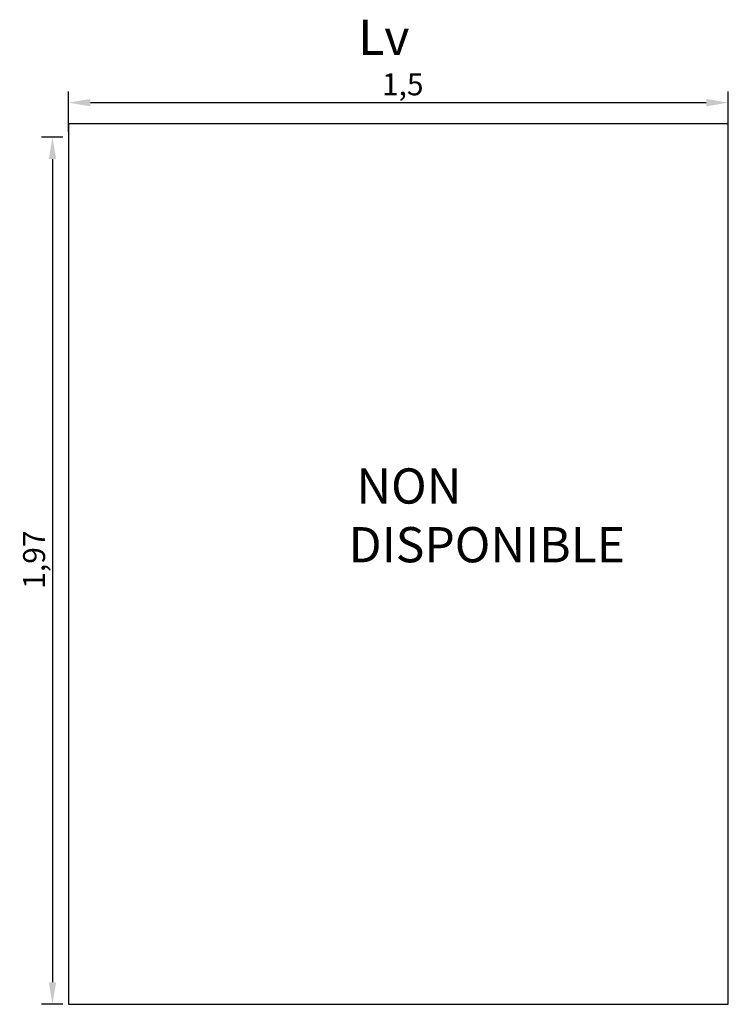
# Model space of a CAD drawing. Extents: x -0.11 to 5.32, y 0 to 2.85.
# Drawn here: x 3.71 to 5.32, y 0 to 2.24 of the extents above; entities that cross this region are included whole.
import ezdxf

# ---------------------------------------------------------------- set-up
doc = ezdxf.new("R2010")
doc.units = 0
doc.header["$MEASUREMENT"] = 0
doc.layers.get('0').update_dxf_attribs({"linetype": 'CONTINUOUS'})
doc.layers.get('Defpoints').update_dxf_attribs({"linetype": 'CONTINUOUS'})
doc.layers.add('COTAS', color=5, linetype='CONTINUOUS')
doc.layers.add('Marcos', color=1, linetype='CONTINUOUS', plot=False)
doc.dimstyles.get("Standard").update_dxf_attribs({"dimtxt": 0.18, "dimasz": 0.18, "dimexe": 0.18, "dimexo": 0.0625, "dimgap": 0.09, "dimtad": 0, "dimtih": 1, "dimtoh": 1, "dimdec": 4, "dimzin": 0, "dimdsep": 46, "dimtxsty": 'Standard', "dimcen": 0.09, "dimadec": 0, "dimazin": 0, "dimtfac": 1, "dimtdec": 4, "dimtofl": 0, "dimtmove": 0, "dimatfit": 3, "dimfxl": 1, "dimtolj": 1, "dimtzin": 0, "dimarcsym": 0})

# ---------------------------------------------------------------- blocks, each defined once
blk = doc.blocks.new('*D22')
at = {"layer": 'COTAS', "color": 0, "lineweight": -2}
for p, q in [((3.8171, 1.9825), (3.8171, 2.0731)), ((5.3171, 1.9825), (5.3171, 2.0731)), ((3.8671, 2.0481), (5.2671, 2.0481))]:
    blk.add_line(p, q, dxfattribs=at)
at = {"layer": 'COTAS', "color": 0}
for points in [[(3.8671, 2.0564), (3.8671, 2.0397), (3.8171, 2.0481)], [(5.2671, 2.0564), (5.2671, 2.0397), (5.3171, 2.0481)]]:
    blk.add_solid(points, dxfattribs=at)
at = {"layer": 'Defpoints', "color": 0}
for p in [(5.3171, 2.0481), (3.8171, 1.97), (5.3171, 1.97)]:
    blk.add_point(p, dxfattribs=at)
at = {"layer": 'COTAS', "color": 0, "insert": (4.5771, 2.0897), "char_height": 0.05, "attachment_point": 5}
blk.add_mtext('\\A1;1,5', dxfattribs=at)
blk = doc.blocks.new('*D23')
at = {"layer": 'COTAS', "color": 0, "lineweight": -2}
for p, q in [((3.8046, 1.97), (3.756, 1.97)), ((3.781, 1.92), (3.781, 0.05)), ((3.8046, 0), (3.756, 0))]:
    blk.add_line(p, q, dxfattribs=at)
at = {"layer": 'COTAS', "color": 0}
for points in [[(3.7726, 1.92), (3.7893, 1.92), (3.781, 1.97)], [(3.7726, 0.05), (3.7893, 0.05), (3.781, 0)]]:
    blk.add_solid(points, dxfattribs=at)
at = {"layer": 'Defpoints', "color": 0}
for p in [(3.8171, 1.97), (3.781, 0), (3.8171, 0)]:
    blk.add_point(p, dxfattribs=at)
at = {"layer": 'COTAS', "color": 0, "insert": (3.7393, 1.01), "char_height": 0.05, "attachment_point": 5, "rotation": 90}
blk.add_mtext('\\A1;1,97', dxfattribs=at)

msp = doc.modelspace()

# ---------------------------------------------------------------- linework, layer by layer
at = {"layer": 'Marcos'}
msp.add_lwpolyline([(3.81708, 0), (5.31708, 0), (5.31708, 2), (3.81708, 2)], close=True, dxfattribs=at)

# ---------------------------------------------------------------- texts
at = {"char_height": 0.08, "attachment_point": 1}
for s, insert in [('\\pi0.032853;{\\fArial|b1|i0|c0|p34;Lv}', (4.47344, 2.23648)), ('\\pi-0.022454;{\\fArial|b1|i0|c0|p34;NON \\P\\pi-0.24161;DISPONIBLE}', (4.47344, 1.21731))]:
    msp.add_mtext_dynamic_manual_height_columns(s, width=0.1861964, gutter_width=12.5, heights=[0], dxfattribs=dict(at, insert=insert))

# ---------------------------------------------------------------- dimensions: what is measured, and where the dimension line sits
at = {"layer": 'COTAS'}
dim = msp.add_linear_dim(base=(5.31708, 2.04807), p1=(3.81708, 1.97), p2=(5.31708, 1.97), dimstyle='Standard', override={"dimscale": 0.02, "dimtxt": 2.5, "dimasz": 2.5, "dimexe": 1.25, "dimexo": 0.625, "dimgap": 0.625, "dimtad": 1, "dimtih": 0, "dimtoh": 0, "dimzin": 8, "dimlunit": 6, "dimcen": 2.5, "dimtofl": 1}, dxfattribs=at)
dim.commit()
dim.dimension.update_dxf_attribs({"geometry": '*D22', "text_midpoint": (4.57708, 2.04807), "dimtype": 160})
dim = msp.add_linear_dim(base=(3.78098, 0), p1=(3.81708, 1.97), p2=(3.81708, 0), angle=90, dimstyle='Standard', override={"dimscale": 0.02, "dimtxt": 2.5, "dimasz": 2.5, "dimexe": 1.25, "dimexo": 0.625, "dimgap": 0.625, "dimtad": 1, "dimtih": 0, "dimtoh": 0, "dimzin": 8, "dimlunit": 6, "dimcen": 2.5, "dimtofl": 1}, dxfattribs=at)
dim.commit()
dim.dimension.update_dxf_attribs({"geometry": '*D23', "text_midpoint": (3.78098, 1.01), "dimtype": 160})

doc.saveas('drawing.dxf')
